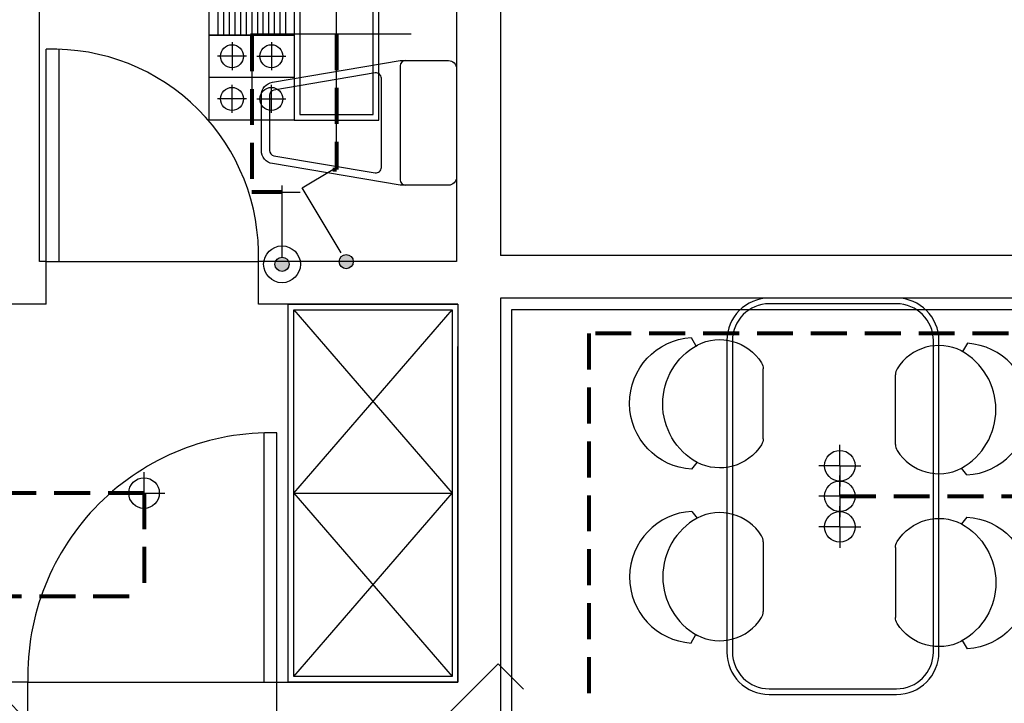
# Model space of a CAD drawing. Units: millimetres. Extents: x -22930 to 418495, y 14311 to 55921.
# Drawn here: x 339888 to 343368, y 24231 to 26645 of the extents above; entities that cross this region are included whole.
import ezdxf

# ---------------------------------------------------------------- set-up
doc = ezdxf.new("R2010")
doc.units = ezdxf.units.MM
doc.linetypes.add('DASHED', pattern=[19.05, 12.7, -6.35])
doc.layers.add('4', color=4, linetype='Continuous')
for name, color, linetype, lineweight in [('剖物线二', 6, 'DASHED', 80), ('家具', 124, 'Continuous', 30), ('窗户', 22, 'Continuous', 30)]:
    doc.layers.add(name, color=color, linetype=linetype, lineweight=lineweight)

# ---------------------------------------------------------------- blocks, each defined once
blk = doc.blocks.new('sdfghh')
at = {"layer": '4', "color": 8}
for q in [(314101.1, 22158.8), (314027.3, 22085.1), (314174.9, 22085.1), (314101.1, 22011.3)]:
    blk.add_line((314101.1, 22085.1), q, dxfattribs=at)
at = {"layer": '4', "color": 22}
blk.add_circle((314101.1, 22085.1), 54, dxfattribs=at)
blk = doc.blocks.new('vbcn')
at = {"layer": '4', "color": 8}
for p, q in [((321765.9, 16018), (321765.9, 16586.3)), ((321288, 16281.8), (322243.8, 16281.8))]:
    blk.add_line(p, q, dxfattribs=at)
at = {"layer": '4', "color": 22}
blk.add_lwpolyline([(321462.2, 16431.8), (321462.2, 16131.8), (322062.2, 16131.8), (322062.2, 16431.8)], close=True, dxfattribs=at)
at = {"layer": '4', "color": 8}
blk.add_lwpolyline([(321482.2, 16411.8), (321482.2, 16151.8), (322042.2, 16151.8), (322042.2, 16411.8)], close=True, dxfattribs=at)
blk = doc.blocks.new('dghj')
at = {"layer": '4', "color": 22}
for p, q in [((208066.8, 15159.2), (208366.8, 15159.2)), ((208066.8, 14859.2), (208066.8, 15159.2)), ((208366.8, 15159.2), (208366.8, 14859.2)), ((208366.8, 15159.2), (208666.8, 15159.2)), ((208366.8, 14859.2), (208366.8, 15159.2)), ((208666.8, 15159.2), (208666.8, 14859.2)), ((208366.8, 14859.2), (208066.8, 14859.2)), ((208666.8, 14859.2), (208366.8, 14859.2))]:
    blk.add_line(p, q, dxfattribs=at)
at = {"layer": '4', "color": 8}
for p, q in [((208216.6, 15034.9), (208216.6, 15159.2)), ((208516.8, 15159.2), (208516.8, 14859.2)), ((208217, 15129.2), (208066.8, 15129.2)), ((208217, 15109.2), (208066.8, 15109.2)), ((208216.6, 15129.2), (208366.8, 15129.2)), ((208216.6, 15109.2), (208366.8, 15109.2)), ((208441.3, 15027.3), (208441.3, 15130.4)), ((208592.2, 15027.3), (208592.2, 15130.4)), ((208217, 15089.2), (208066.8, 15089.2)), ((208216.6, 15089.2), (208366.8, 15089.2)), ((208392.3, 15078.7), (208491.1, 15078.7)), ((208641.2, 15078.7), (208542.4, 15078.7)), ((208217, 15069.2), (208066.8, 15069.2)), ((208217, 15049.2), (208066.8, 15049.2)), ((208216.6, 15069.2), (208366.8, 15069.2)), ((208216.6, 15049.2), (208366.8, 15049.2)), ((208213.7, 15029.2), (208066.8, 15029.2)), ((208192.5, 15009.2), (208066.8, 15009.2)), ((208192.5, 15009.2), (208066.8, 15009.2)), ((208241.1, 15009.2), (208191.7, 15009.2)), ((208216.6, 15034.9), (208216.6, 14983.4)), ((208219.9, 15029.2), (208366.8, 15029.2)), ((208241.1, 15009.2), (208366.8, 15009.2)), ((208241.1, 15009.2), (208366.8, 15009.2)), ((208366.8, 15009.2), (208666.8, 15009.2)), ((208213.7, 14989.2), (208066.8, 14989.2)), ((208217, 14969.2), (208066.8, 14969.2)), ((208216.6, 14983.4), (208216.8, 14859.2)), ((208216.6, 14969.2), (208366.8, 14969.2)), ((208219.9, 14989.2), (208366.8, 14989.2)), ((208441.3, 14991.1), (208441.3, 14888)), ((208592.2, 14991.1), (208592.2, 14888)), ((208217, 14949.2), (208066.8, 14949.2)), ((208216.6, 14949.2), (208366.8, 14949.2)), ((208392.3, 14939.7), (208491.1, 14939.7)), ((208641.2, 14939.7), (208542.4, 14939.7)), ((208217, 14929.2), (208066.8, 14929.2)), ((208217, 14909.2), (208066.8, 14909.2)), ((208216.6, 14929.2), (208366.8, 14929.2)), ((208216.6, 14909.2), (208366.8, 14909.2)), ((208217, 14889.2), (208066.8, 14889.2)), ((208216.6, 14889.2), (208366.8, 14889.2))]:
    blk.add_line(p, q, dxfattribs=at)
for centre, radius in [((208441.3, 15078.8), 40.6), ((208592.2, 15078.8), 40.6), ((208216.6, 15009.2), 20.3), ((208441.3, 14939.7), 40.6), ((208592.2, 14939.7), 40.6)]:
    blk.add_circle(centre, radius, dxfattribs=at)
blk = doc.blocks.new('cvbnm')
at = {"layer": '4'}
blk.add_hatch(color=30, dxfattribs=at).paths.add_polyline_path([(327979, 22047.3, 1), (328029.1, 22047.3, 1)])
at = {"layer": '4', "color": 30}
for p, q in [((328029.1, 22072.3), (328218.6, 22261.9)), ((328218.6, 22261.9), (328308.2, 22172.3))]:
    blk.add_line(p, q, dxfattribs=at)
blk.add_circle((328004, 22047.3), 25, dxfattribs=at)
blk = doc.blocks.new('ertyju')
at = {"layer": '4'}
blk.add_hatch(color=30, dxfattribs=at).paths.add_polyline_path([(289009, 28713.5, 1), (289059.1, 28713.5, 1)])
at = {"layer": '4', "color": 30}
for p, q in [((288960.1, 28968.2), (289098.3, 28968.2)), ((289034.1, 28738.6), (289034.1, 28991.5))]:
    blk.add_line(p, q, dxfattribs=at)
for radius in [65, 25]:
    blk.add_circle((289034.1, 28713.5), radius, dxfattribs=at)

msp = doc.modelspace()

# ---------------------------------------------------------------- linework, layer by layer
at = {"layer": '4', "color": 8}
for p, q in [((341587.1, 27980.2), (341587.1, 25812.2)), ((339958.1, 25791.2), (339958.1, 27896.2)), ((341432.1, 27696.2), (341432.1, 25791.2)), ((339982.1, 25791.2), (339982.1, 26541.2)), ((340027.1, 25791.2), (340027.1, 26541.2)), ((339982.1, 25791.2), (339958.1, 25791.2)), ((339982.1, 25641.2), (339982.1, 25791.2)), ((339982.1, 25791.2), (340732.1, 25791.2)), ((340732.1, 25641.2), (340732.1, 25791.2)), ((341432.1, 25791.2), (340732.1, 25791.2)), ((343771.1, 25812.2), (341587.1, 25812.2)), ((343771.1, 25662.2), (341587.1, 25662.2)), ((341587.1, 25662.2), (341587.1, 24156.2)), ((342987.6, 25662.2), (342537.6, 25662.2)), ((339982.1, 25641.2), (339818.1, 25641.2)), ((341437.1, 25641.2), (340732.1, 25641.2)), ((340837.1, 25641.2), (341437.1, 25641.2)), ((340837.1, 24306.2), (340837.1, 25641.2)), ((340857.1, 25621.2), (341417.1, 25621.2)), ((340857.1, 24326.2), (340857.1, 25621.2)), ((340857.1, 24973.7), (341417.1, 25621.2)), ((340857.1, 25621.2), (341417.1, 24973.7)), ((341417.1, 25621.2), (341417.1, 24326.2)), ((341437.1, 25641.2), (341437.1, 24306.2)), ((342987.6, 25642.2), (342537.6, 25642.2)), ((342261.4, 25523.2), (342278.6, 25493.7)), ((342387.6, 25512.2), (342387.6, 24412.2)), ((342407.6, 25512.2), (342407.6, 24412.2)), ((343117.6, 24412.2), (343117.6, 25512.2)), ((343137.6, 24412.2), (343137.6, 25512.2)), ((341437.1, 24306.2), (341437.1, 25491.2)), ((343238.4, 25502.6), (343221.2, 25473.1)), ((342515.9, 25165.7), (342515.9, 25412.4)), ((342983.9, 25145.1), (342983.9, 25391.8)), ((340837.1, 24306.2), (340837.1, 25341.2)), ((340752.1, 24306.2), (340752.1, 25186.2)), ((340797.1, 24306.2), (340797.1, 25186.2)), ((342264.2, 25058.3), (342283, 25081.9)), ((343235.6, 25037.7), (343216.8, 25061.3)), ((340857.1, 24973.7), (341417.1, 24973.7)), ((340857.1, 24326.2), (341417.1, 24973.7)), ((340857.1, 24973.7), (341417.1, 24326.2)), ((342264.2, 24909.1), (342283, 24885.4)), ((343235.6, 24888.5), (343216.8, 24864.9)), ((342515.9, 24801.7), (342515.9, 24554.9)), ((342983.9, 24781.1), (342983.9, 24534.3)), ((342261.4, 24444.2), (342278.6, 24473.6)), ((343238.4, 24423.6), (343221.2, 24453)), ((339917.1, 24306.2), (336644.1, 24306.2)), ((339917.1, 24156.2), (339917.1, 24306.2)), ((339917.1, 24306.2), (340797.1, 24306.2)), ((340797.1, 24156.2), (340797.1, 24306.2)), ((340797.1, 24306.2), (341437.1, 24306.2)), ((341437.1, 24306.2), (340837.1, 24306.2)), ((341417.1, 24326.2), (340857.1, 24326.2)), ((342537.6, 24282.2), (342987.6, 24282.2)), ((342537.6, 24262.2), (342987.6, 24262.2))]:
    msp.add_line(p, q, dxfattribs=at)
msp.add_lwpolyline([(341432.1, 26089.6, -0.428333), (341403.6, 26061.1), (341232.8, 26061.1), (340782, 26137.1, -0.366124), (340742.4, 26183.9), (340742.4, 26378.4, -0.366124), (340782, 26425.2), (341232.8, 26501.2), (341403.6, 26501.2, -0.415921), (341432.1, 26472.7)], format="xyb", close=True, dxfattribs=at)
msp.add_lwpolyline([(340770.9, 26378.4), (340770.9, 26183.9, 0.366124), (340786.7, 26165.2), (341144.6, 26104.9, 0.463996), (341166.7, 26123.6), (341166.7, 26438.7, 0.463996), (341144.6, 26457.4), (340786.7, 26397.1, 0.366124), (340770.9, 26378.4)], format="xyb", dxfattribs=at)
msp.add_lwpolyline([(341232.8, 26482.2), (341232.8, 26080.1)], dxfattribs=at)
for centre, radius, start, end in [((340004.6, 25813.7), 727.8, 358.2285, 91.7715), ((341251.8, 26482.2), 19, 90, 180), ((341251.8, 26080.1), 19, 180, 270), ((342537.6, 25512.2), 150, 90, 180), ((342987.6, 25512.2), 150, 0, 90), ((342537.6, 25512.2), 130, 90, 180), ((342987.6, 25512.2), 130, 0, 90), ((343137.4, 25321.1), 173.7, 62.789, 148.063), ((343223.2, 25270.2), 232.9, 273.0676, 86.2598), ((343101.7, 25268.5), 237, 299.0724, 61.1148), ((343023.9, 25391.8), 40, 148.063, 180), ((340774.6, 24328.7), 857.8, 88.497, 181.503), ((343023.9, 25145.1), 40, 180, 211.937), ((343137.4, 25215.8), 173.7, 211.937, 297.211), ((342276.6, 24676.5), 232.9, 93.0676, 266.2598), ((342398.1, 24678.3), 237, 119.0724, 241.1148), ((342362.4, 24730.9), 173.7, 31.937, 117.211), ((342475.9, 24801.7), 40, 0, 31.937), ((342475.9, 24554.9), 40, 328.063, 0), ((342362.4, 24625.7), 173.7, 242.789, 328.063), ((342537.6, 24412.2), 150, 180, 270), ((342537.6, 24412.2), 130, 180, 270), ((342987.6, 24412.2), 150, 270, 0), ((342987.6, 24412.2), 130, 270, 0)]:
    msp.add_arc(centre, radius, start, end, dxfattribs=at)
at = {"layer": '4', "color": 8, "extrusion": (0, 0, -1)}
for centre, major_axis, start_param, end_param in [((342276.6, 25290.8), (-164.7, -164.7), 5.551327, 8.574101), ((342362.4, 25341.7), (-122.9, 122.9), 0.310476, 1.798788), ((342398.1, 25289), (-167.6, -167.6), 6.005197, 8.135238), ((342475.9, 25412.4), (-28.3, 28.3), 1.798788, 2.356194), ((342475.9, 25165.7), (-28.3, 28.3), 2.356194, 2.913601), ((342362.4, 25236.4), (-122.9, -122.9), 4.484397, 5.972709), ((343137.4, 24710.3), (122.9, 122.9), 4.484397, 5.972709), ((343223.2, 24656), (164.7, 164.7), 5.551327, 8.574101), ((343101.7, 24657.7), (167.6, 167.6), 6.005197, 8.135238), ((343023.9, 24781.1), (28.3, -28.3), 2.356194, 2.913601), ((343023.9, 24534.3), (28.3, -28.3), 1.798788, 2.356194), ((343137.4, 24605.1), (122.9, -122.9), 0.310476, 1.798788)]:
    msp.add_ellipse(centre, major_axis=major_axis, ratio=1, start_param=start_param, end_param=end_param, dxfattribs=at)
at = {"layer": '剖物线二', "ltscale": 10}
for p, q in [((340708.1, 26591.2), (340708.1, 26036.2)), ((341008.1, 26594.8), (341008.1, 26116.6)), ((340995.3, 26116.6), (341008.1, 26116.6)), ((340815.3, 26036.2), (340708.1, 26036.2)), ((344335.9, 25537.1), (341899.5, 25537.1)), ((341899.5, 25537.1), (341899.5, 22681.7)), ((340327.6, 24973.7), (339557, 24973.7)), ((340327.6, 24973.7), (340327.6, 24609.5)), ((342787.1, 24962.2), (343855.6, 24962.2)), ((339767.3, 24609.5), (340327.6, 24609.5))]:
    msp.add_line(p, q, dxfattribs=at)
at = {"layer": '窗户'}
msp.add_lwpolyline([(341627.1, 25622.2), (344568.1, 25622.2), (344568.1, 22233.2), (341627.1, 22233.2)], close=True, dxfattribs=at)

# ---------------------------------------------------------------- block references
for p, rotation in [((282408.4, -297681.9), 75.88047564712213), ((317731.7, 352310.2), 270)]:
    msp.add_blockref('cvbnm', p, dxfattribs=dict(rotation=rotation))
for name, p in [('ertyju', (51781.3, -2931.9)), ('cvbnm', (13360.3, 2108.9))]:
    msp.add_blockref(name, p)
at = {"layer": '4', "rotation": 270}
msp.add_blockref('dghj', (325698.9, 234957.9), dxfattribs=at)
at = {"layer": '家具', "rotation": 90}
msp.add_blockref('vbcn', (357289.9, -295171.1), dxfattribs=at)
at = {"layer": '家具'}
for p in [(28686, 2985.1), (26226.5, 2888.6), (28686, 2877.1), (28686, 2769.1)]:
    msp.add_blockref('sdfghh', p, dxfattribs=at)

doc.saveas('drawing.dxf')
